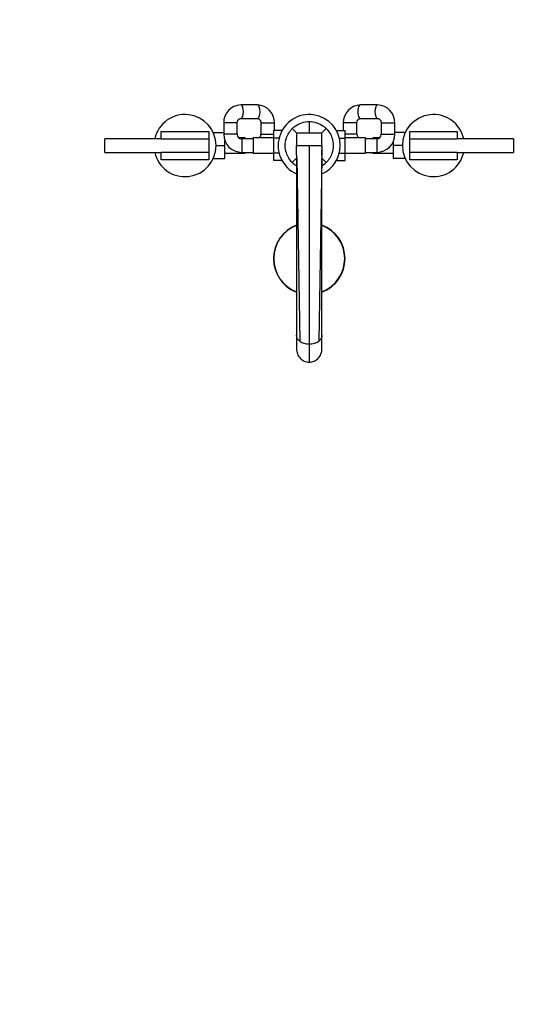
# Model space of a CAD drawing. Units: millimetres. Extents: x 0 to 1478, y 0 to 1758.
# Drawn here: x 452 to 904, y 0 to 872 of the extents above; entities that cross this region are included whole.
import ezdxf
from ezdxf import colors
from ezdxf.entities.mleader import LeaderData, LeaderLine
from ezdxf.math import Vec2, Vec3

# ---------------------------------------------------------------- set-up
doc = ezdxf.new("R2010")
doc.units = ezdxf.units.MM
doc.layers.add('DV3_Défaut', color=7, linetype='Continuous')
doc.layers.add('Défaut', color=7, linetype='Continuous')

# ---------------------------------------------------------------- blocks, each defined once
blk = doc.blocks.new('_DOT')
at = {"color": 0}
blk.add_line((0, 0), (-1, 0), dxfattribs=at)
at = {"color": 0, "const_width": 0.333}
blk.add_lwpolyline([(-0.1665, 0, 1), (0.1665, 0, 1)], format="xyb", close=True, dxfattribs=at)
blk = doc.blocks.new('SE2')
at = {"layer": 'DV3_Défaut', "color": 7, "linetype": 'Continuous'}
for p, q in [((662.63, 796.16), (647.98, 796.16)), ((769.15, 796.16), (753.96, 796.16)), ((644.83, 780.16), (632.83, 780.16)), ((632.83, 780.16), (632.83, 770.16)), ((644.83, 770.16), (644.83, 780.16)), ((647.98, 784.16), (662.63, 784.16)), ((665.78, 780.16), (677.78, 780.16)), ((665.78, 780.16), (665.78, 770.16)), ((677.78, 773.42), (677.78, 780.16)), ((708.58, 781.41), (708.58, 771.41)), ((750.78, 780.16), (738.78, 780.16)), ((738.78, 780.16), (738.78, 773.44)), ((750.78, 770.16), (750.78, 780.16)), ((753.96, 784.16), (769.15, 784.16)), ((772.33, 780.16), (784.33, 780.16)), ((772.33, 780.16), (772.33, 770.16)), ((784.33, 770.16), (784.33, 780.16)), ((577.58, 766.16), (577.58, 772.66)), ((577.58, 772.66), (619.58, 772.66)), ((619.58, 772.66), (619.58, 766.16)), ((623.56, 771.66), (632.83, 771.66)), ((644.83, 770.16), (632.83, 770.16)), ((665.78, 770.16), (676.83, 770.16)), ((676.83, 773.42), (676.83, 766.83)), ((684.49, 773.42), (676.83, 773.42)), ((693.56, 775.18), (697.33, 771.41)), ((697.33, 771.41), (708.58, 771.41)), ((708.58, 771.41), (719.83, 771.41)), ((723.6, 775.18), (719.83, 771.41)), ((732.66, 773.44), (740.33, 773.44)), ((740.33, 766.8), (740.33, 773.44)), ((750.78, 770.16), (740.33, 770.16)), ((772.33, 770.16), (784.33, 770.16)), ((793.6, 771.66), (784.33, 771.66)), ((797.58, 766.16), (797.58, 772.66)), ((797.58, 772.66), (839.58, 772.66)), ((839.58, 772.66), (839.58, 766.16)), ((527.58, 754.16), (527.58, 766.16)), ((577.58, 766.16), (527.58, 766.16)), ((577.58, 766.16), (619.58, 766.16)), ((619.58, 766.16), (619.58, 754.16)), ((626.08, 760.16), (633.78, 760.16)), ((633.78, 760.16), (633.78, 764.73)), ((633.78, 748.66), (633.78, 760.16)), ((651.78, 766.91), (646.5, 766.91)), ((648.83, 766.16), (648.83, 754.16)), ((658.83, 766.16), (648.83, 766.16)), ((651.78, 766.16), (651.78, 766.91)), ((658.83, 766.91), (658.83, 753.41)), ((676.83, 766.91), (658.83, 766.91)), ((676.83, 766.83), (676.83, 753.52)), ((681.9, 766.83), (676.83, 766.83)), ((697.42, 760.17), (697.41, 760.16)), ((697.42, 760.17), (708.58, 760.17)), ((708.58, 760.17), (708.58, 584.65)), ((708.58, 760.17), (719.88, 760.17)), ((719.88, 760.17), (719.74, 751.75)), ((719.88, 760.17), (719.88, 759.71)), ((735.27, 766.8), (740.33, 766.8)), ((758.33, 766.91), (740.33, 766.91)), ((740.33, 753.49), (740.33, 766.8)), ((758.33, 753.41), (758.33, 766.91)), ((768.33, 766.16), (758.33, 766.16)), ((764.78, 766.91), (764.78, 766.16)), ((770.66, 766.91), (764.78, 766.91)), ((768.33, 766.16), (768.33, 754.16)), ((782.78, 763.29), (782.78, 760.16)), ((782.78, 760.16), (782.78, 748.66)), ((791.08, 760.16), (782.78, 760.16)), ((797.58, 754.16), (797.58, 766.16)), ((797.58, 766.16), (839.58, 766.16)), ((889.58, 766.16), (839.58, 766.16)), ((889.58, 766.16), (889.58, 754.16)), ((527.58, 754.16), (577.58, 754.16)), ((619.58, 754.16), (577.58, 754.16)), ((577.58, 747.66), (577.58, 754.16)), ((619.58, 754.16), (619.58, 747.66)), ((633.78, 753.41), (651.78, 753.41)), ((648.83, 754.16), (658.83, 754.16)), ((651.78, 753.41), (651.78, 754.16)), ((658.83, 753.41), (676.83, 753.41)), ((676.83, 753.52), (676.83, 746.88)), ((681.89, 753.52), (676.83, 753.52)), ((697.42, 751.75), (697.39, 748.91)), ((719.74, 751.75), (719.77, 748.91)), ((735.26, 753.49), (740.33, 753.49)), ((740.33, 746.9), (740.33, 753.49)), ((740.33, 753.41), (758.33, 753.41)), ((758.33, 754.16), (768.33, 754.16)), ((764.78, 754.16), (764.78, 753.41)), ((764.78, 753.41), (782.78, 753.41)), ((839.58, 754.16), (797.58, 754.16)), ((797.58, 747.66), (797.58, 754.16)), ((839.58, 754.16), (889.58, 754.16)), ((839.58, 754.16), (839.58, 747.66)), ((619.58, 747.66), (577.58, 747.66)), ((623.56, 748.66), (633.78, 748.66)), ((684.5, 746.88), (676.83, 746.88)), ((693.56, 745.14), (697.33, 748.91)), ((697.28, 748.77), (697.33, 592.2)), ((697.39, 748.91), (697.47, 748.91)), ((697.47, 748.91), (700.18, 586.96)), ((719.69, 748.91), (716.98, 586.96)), ((719.69, 748.91), (719.77, 748.91)), ((723.6, 745.14), (719.83, 748.91)), ((719.84, 592.2), (719.88, 748.77)), ((732.67, 746.9), (740.33, 746.9)), ((793.6, 748.66), (782.78, 748.66)), ((839.58, 747.66), (797.58, 747.66)), ((697.33, 592.2), (697.33, 580.16)), ((703.93, 585.3), (703.92, 585.3)), ((708.58, 584.62), (708.58, 568.46)), ((713.24, 585.3), (713.24, 585.3)), ((719.83, 580.16), (719.83, 592.2))]:
    blk.add_line(p, q, dxfattribs=at)
for centre, radius, start, end in [((648.41, 780.58), 15.59, 91.56956, 181.54544), ((662.2, 780.58), 15.58, 358.45149, 88.43352), ((754.37, 780.57), 15.6, 91.51911, 181.49617), ((768.74, 780.57), 15.6, 358.50071, 88.48401), ((598.58, 760.16), 27.5, 0, 167.39774), ((708.58, 760.16), 27.5, 0, 245.67229), ((818.58, 760.16), 27.5, 12.60226, 347.39774), ((648.83, 770.16), 16, 180, 270), ((648.83, 770.16), 4, 180, 270), ((661.78, 770.16), 4, 305.65909, 0), ((2557.7, 779.48), 1860.38, 180.24843, 180.59492), ((-1140.56, 779.48), 1860.41, 359.40509, 359.75157), ((754.78, 770.16), 4, 180, 234.34091), ((768.33, 770.16), 4, 270, 0), ((768.33, 770.16), 16, 270, 0), ((598.58, 760.16), 27.5, 192.60226, 0), ((111.64, 755.57), 585.79, 359.62707, 0.45011), ((594.16, 757.95), 125.74, 357.17334, 0.79901), ((708.58, 760.16), 27.5, 294.27154, 0), ((708.58, 660.16), 31.75, 110.8247, 249.15563), ((708.58, 660.16), 31.45, 111.07667, 248.98668), ((708.58, 660.16), 31.75, 0, 69.1432), ((708.58, 660.16), 31.45, 0, 68.91761), ((708.58, 660.16), 31.45, 291.03695, 0), ((708.58, 660.16), 31.75, 290.84053, 0), ((707.8, 599.08), 14.32, 237.85365, 254.31592), ((708.54, 600.58), 15.96, 253.20651, 270.16458), ((708.55, 601.6), 16.95, 254.16688, 270.11433), ((708.63, 600.58), 15.97, 269.83596, 286.78756), ((708.62, 601.6), 16.95, 269.88494, 285.8282), ((709.37, 599.08), 14.32, 285.68534, 302.14562)]:
    blk.add_arc(centre, radius, start, end, dxfattribs=at)
for centre, major_axis, ratio, start_param, end_param in [((647.98, 790.16), (0, -6), 0.402785, 0.000652, 3.142012), ((662.63, 790.16), (0, 6), 0.402785, 3.141593, 6.283185), ((753.96, 790.16), (0, 6), 0.396724, 0, 3.141593), ((769.15, 790.16), (0, -6), 0.396724, 3.141905, 6.274456)]:
    blk.add_ellipse(centre, major_axis=major_axis, ratio=ratio, start_param=start_param, end_param=end_param, dxfattribs=at)
for points, knots in [([(644.83, 780.16), (644.83, 780.27), (644.84, 780.6), (644.93, 781.22), (645.14, 781.93), (645.46, 782.57), (645.85, 783.11), (646.3, 783.55), (646.79, 783.87), (647.3, 784.08), (647.71, 784.15), (647.93, 784.16), (647.98, 784.16)], [0, 0, 0, 0, 0.041898, 0.146894, 0.252414, 0.359056, 0.467859, 0.580256, 0.698234, 0.824497, 0.962381, 1, 1, 1, 1]), ([(662.63, 784.16), (662.69, 784.16), (662.92, 784.15), (663.35, 784.07), (663.87, 783.85), (664.35, 783.52), (664.8, 783.07), (665.19, 782.5), (665.51, 781.83), (665.71, 781.11), (665.78, 780.53), (665.78, 780.24), (665.78, 780.16)], [0, 0, 0, 0, 0.044547, 0.185745, 0.31267, 0.429255, 0.538895, 0.653802, 0.763952, 0.871273, 0.971053, 1, 1, 1, 1]), ([(693.56, 775.18), (694.34, 775.97), (698.57, 779.6), (704.13, 781.41), (708.58, 781.41)], [0, 0, 0, 0, 0.2, 1, 1, 1, 1]), ([(708.58, 781.41), (713.03, 781.41), (718.59, 779.6), (722.82, 775.97), (723.6, 775.18)], [0, 0, 0, 0, 0.8, 1, 1, 1, 1]), ([(750.78, 780.16), (750.78, 780.27), (750.79, 780.6), (750.88, 781.22), (751.1, 781.93), (751.41, 782.57), (751.81, 783.11), (752.26, 783.55), (752.76, 783.87), (753.29, 784.09), (753.7, 784.16), (753.92, 784.16), (753.96, 784.16)], [0, 0, 0, 0, 0.041926, 0.147397, 0.253398, 0.36054, 0.46987, 0.582819, 0.701349, 0.828093, 0.971706, 1, 1, 1, 1]), ([(769.15, 784.16), (769.22, 784.16), (769.45, 784.15), (769.88, 784.07), (770.41, 783.85), (770.9, 783.51), (771.35, 783.06), (771.75, 782.49), (772.06, 781.81), (772.26, 781.1), (772.33, 780.52), (772.33, 780.23), (772.33, 780.16)], [0, 0, 0, 0, 0.044492, 0.185153, 0.312201, 0.429139, 0.539213, 0.654597, 0.765238, 0.873039, 0.973256, 1, 1, 1, 1]), ([(693.56, 745.14), (691.21, 747.5), (687, 754.32), (687, 766), (691.21, 772.82), (693.56, 775.18)], [0, 0, 0, 0, 0.3, 0.7, 1, 1, 1, 1]), ([(723.6, 775.18), (725.96, 772.82), (730.17, 766), (730.17, 754.32), (725.96, 747.5), (723.6, 745.14)], [0, 0, 0, 0, 0.3, 0.7, 1, 1, 1, 1]), ([(697.25, 742.18), (696.85, 742.43), (695.55, 743.32), (694.34, 744.35), (693.56, 745.14)], [0, 0, 0, 0, 0.295915, 1, 1, 1, 1]), ([(723.6, 745.14), (722.82, 744.35), (721.61, 743.31), (720.3, 742.43), (719.91, 742.18)], [0, 0, 0, 0, 0.703312, 1, 1, 1, 1]), ([(700.18, 586.96), (699.66, 587.35), (699.24, 587.76), (698.52, 588.61), (698.23, 589.04), (697.88, 589.71), (697.78, 589.94), (697.61, 590.39), (697.54, 590.62), (697.38, 591.3), (697.33, 591.75), (697.33, 592.2)], [0, 0, 0, 0, 0.251048, 0.251048, 0.502096, 0.502096, 0.62762, 0.62762, 0.753144, 0.753144, 1, 1, 1, 1]), ([(719.84, 592.2), (719.84, 591.76), (719.79, 591.31), (719.62, 590.64), (719.56, 590.41), (719.39, 589.96), (719.29, 589.73), (719.06, 589.28), (718.93, 589.06), (718.63, 588.62), (718.47, 588.4), (717.93, 587.77), (717.5, 587.35), (716.98, 586.96)], [0, 0, 0, 0, 0.245001, 0.245001, 0.370834, 0.370834, 0.496667, 0.496667, 0.6225, 0.6225, 0.748334, 0.748334, 1, 1, 1, 1]), ([(697.33, 580.16), (697.33, 578.66), (697.61, 577.16), (698.71, 574.36), (699.52, 573.08), (701.59, 570.88), (702.82, 570), (705.58, 568.78), (707.07, 568.46), (708.58, 568.46)], [0, 0, 0, 0, 0.249902, 0.249902, 0.499935, 0.499935, 0.749967, 0.749967, 1, 1, 1, 1]), ([(708.58, 568.46), (710.1, 568.46), (711.58, 568.78), (714.33, 569.99), (715.58, 570.89), (717.63, 573.07), (718.45, 574.37), (719.55, 577.15), (719.83, 578.66), (719.83, 580.16)], [0, 0, 0, 0, 0.25, 0.25, 0.5, 0.5, 0.75, 0.75, 1, 1, 1, 1])]:
    blk.add_open_spline(points, degree=3, knots=knots, dxfattribs=at)
blk.add_open_spline([(719.79, 748.91), (719.85, 748.86), (719.88, 748.82), (719.88, 748.77)], degree=3, dxfattribs=at)

msp = doc.modelspace()

# ---------------------------------------------------------------- block references
at = {"layer": 'Défaut'}
msp.add_blockref('SE2', (0, 0), dxfattribs=at)

# ---------------------------------------------------------------- leaders
at = {"layer": 'Défaut', "color": 7, "linetype": 'Continuous'}
ml = msp.add_multileader_mtext('Standard', dxfattribs=at)
ml.set_content('{\\pxsm0.9;\\fSolid Edge ISO|b1||i0||c0|p34;\\W1.;12/06/2018\\P}', color=256)
ml.set_leader_properties()
ml.set_arrow_properties(name='DOT')
ml.build(insert=Vec2(0, 0))
ml.multileader.update_dxf_attribs({"leader_type": 0, "dogleg_length": 0, "arrow_head_size": 12})
ctx = ml.context
ctx.base_point, ctx.char_height, ctx.arrow_head_size, ctx.landing_gap_size = Vec3(1390.41, 1750.71), 12, 12, 4.2
notes = []
notes.append((ctx, [(0, (0, 0, 0), (0, 0), (1, 0), 1, [])]))
ctx.mtext.insert = Vec3(1392.41, 1756.83)
for ctx, leaders in notes:
    for number, flags, end, landing, length, lines in leaders:
        leader = LeaderData()
        leader.index, (leader.has_last_leader_line, leader.has_dogleg_vector, leader.attachment_direction) = number, flags
        leader.last_leader_point, leader.dogleg_vector, leader.dogleg_length = Vec3(end), Vec3(landing), length
        for number, points, colour, breaks in lines:
            line = LeaderLine()
            line.index, line.vertices, line.color, line.breaks = number, Vec3.list(points), colors.encode_raw_color(colour), breaks
            leader.lines.append(line)
        ctx.leaders.append(leader)

doc.saveas('drawing.dxf')
